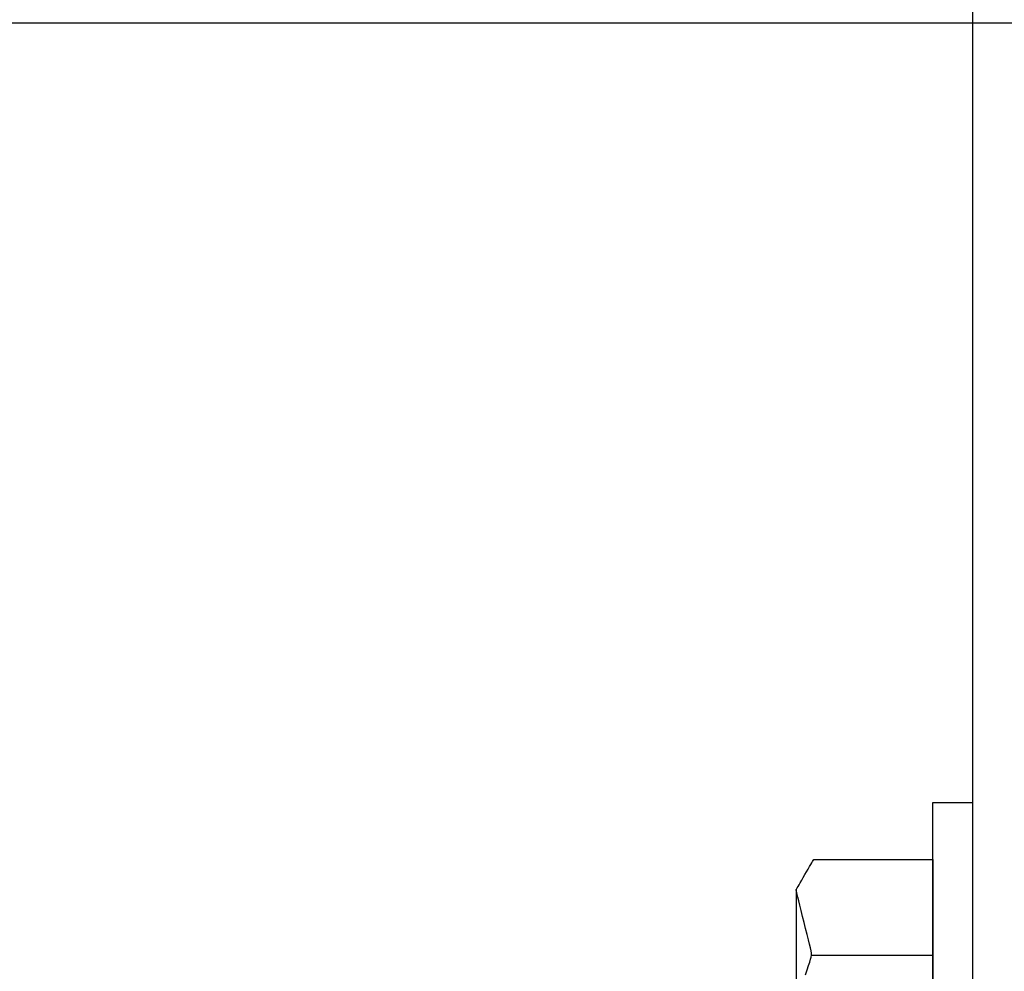
# Model space of a CAD drawing. Extents: x 111 to 2180, y 124 to 1528.
# Drawn here: x 1128 to 1177, y 675 to 723 of the extents above; entities that cross this region are included whole.
import ezdxf

# ---------------------------------------------------------------- set-up
doc = ezdxf.new("R2010")
doc.units = 0
doc.header["$LTSCALE"] = 2.5
doc.header["$MEASUREMENT"] = 0
doc.layers.add('_0-0_', color=7, linetype='CONTINUOUS')

msp = doc.modelspace()

# ---------------------------------------------------------------- linework, layer by layer
at = {"layer": '_0-0_', "color": 7, "linetype": 'Continuous'}
for p, q in [((1175.53, 857.233), (1175.53, 486.134)), ((1120.24, 722.98), (1203.49, 722.98)), ((1173.53, 658.719), (1173.53, 683.719)), ((1173.53, 683.719), (1175.53, 683.719)), ((1175.53, 683.719), (1175.53, 658.719)), ((1167.387, 680.604), (1167.436, 680.688)), ((1167.436, 680.688), (1167.473, 680.751)), ((1167.473, 680.751), (1167.499, 680.797)), ((1167.499, 680.797), (1167.517, 680.827)), ((1167.517, 680.827), (1167.527, 680.846)), ((1167.527, 680.846), (1167.533, 680.855)), ((1167.533, 680.855), (1167.535, 680.859)), ((1167.535, 680.859), (1167.537, 680.859)), ((1167.537, 680.859), (1167.551, 680.859)), ((1167.551, 680.859), (1167.588, 680.859)), ((1167.588, 680.859), (1167.66, 680.859)), ((1167.66, 680.859), (1167.779, 680.859)), ((1167.779, 680.859), (1167.957, 680.859)), ((1167.957, 680.859), (1168.205, 680.859)), ((1168.205, 680.859), (1168.534, 680.859)), ((1168.534, 680.859), (1168.952, 680.859)), ((1168.952, 680.859), (1169.44, 680.859)), ((1169.44, 680.859), (1169.974, 680.859)), ((1169.974, 680.859), (1170.532, 680.859)), ((1170.532, 680.859), (1171.091, 680.859)), ((1171.091, 680.859), (1171.625, 680.859)), ((1171.625, 680.859), (1172.113, 680.859)), ((1172.113, 680.859), (1172.531, 680.859)), ((1172.531, 680.859), (1172.86, 680.859)), ((1172.86, 680.859), (1173.108, 680.859)), ((1173.108, 680.859), (1173.286, 680.859)), ((1173.286, 680.859), (1173.405, 680.859)), ((1173.405, 680.859), (1173.477, 680.859)), ((1173.477, 680.859), (1173.514, 680.859)), ((1173.514, 680.859), (1173.528, 680.859)), ((1173.53, 680.859), (1173.53, 680.853)), ((1173.53, 680.853), (1173.53, 680.809)), ((1173.53, 680.809), (1173.53, 680.69)), ((1173.53, 680.69), (1173.53, 680.458)), ((1167.091, 680.092), (1167.174, 680.235)), ((1167.174, 680.235), (1167.253, 680.372)), ((1167.253, 680.372), (1167.325, 680.497)), ((1167.325, 680.497), (1167.387, 680.604)), ((1173.53, 680.458), (1173.53, 680.075)), ((1166.795, 679.58), (1166.856, 679.687)), ((1166.856, 679.687), (1166.929, 679.812)), ((1166.929, 679.812), (1167.008, 679.949)), ((1167.008, 679.949), (1167.091, 680.092)), ((1173.53, 680.075), (1173.53, 679.504)), ((1166.646, 679.324), (1166.646, 663.116)), ((1166.647, 679.323), (1166.649, 679.328)), ((1166.649, 679.316), (1166.647, 679.323)), ((1166.649, 679.328), (1166.654, 679.338)), ((1166.654, 679.295), (1166.649, 679.316)), ((1166.654, 679.338), (1166.665, 679.356)), ((1166.663, 679.256), (1166.654, 679.295)), ((1166.679, 679.191), (1166.663, 679.256)), ((1166.665, 679.356), (1166.683, 679.387)), ((1166.703, 679.093), (1166.679, 679.191)), ((1166.683, 679.387), (1166.709, 679.432)), ((1166.709, 679.432), (1166.746, 679.496)), ((1166.746, 679.496), (1166.795, 679.58)), ((1173.53, 679.504), (1173.53, 678.707)), ((1166.737, 678.957), (1166.703, 679.093)), ((1166.782, 678.777), (1166.737, 678.957)), ((1166.838, 678.548), (1166.782, 678.777)), ((1173.53, 678.707), (1173.53, 677.646)), ((1166.904, 678.281), (1166.838, 678.548)), ((1166.977, 677.988), (1166.904, 678.281)), ((1167.052, 677.682), (1166.977, 677.988)), ((1167.128, 677.376), (1167.052, 677.682)), ((1167.2, 677.083), (1167.128, 677.376)), ((1173.53, 677.646), (1173.53, 676.303)), ((1167.266, 676.815), (1167.2, 677.083)), ((1167.323, 676.587), (1167.266, 676.815)), ((1167.367, 676.405), (1167.323, 676.587)), ((1167.398, 676.262), (1167.367, 676.405)), ((1167.416, 676.145), (1167.398, 676.262)), ((1173.53, 676.303), (1173.53, 674.734)), ((1167.337, 675.692), (1167.38, 675.828)), ((1167.38, 675.828), (1167.407, 675.941)), ((1167.407, 675.941), (1167.419, 676.043)), ((1167.419, 676.043), (1167.416, 676.145)), ((1167.458, 676.039), (1173.53, 676.039)), ((1167.115, 675.04), (1167.203, 675.301)), ((1167.203, 675.301), (1167.278, 675.52)), ((1167.278, 675.52), (1167.337, 675.692))]:
    msp.add_line(p, q, dxfattribs=at)

doc.saveas('drawing.dxf')
